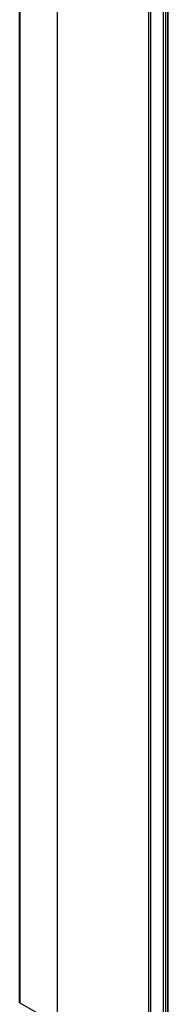
# Model space of a CAD drawing. Extents: x -0.01 to 0.81, y -0.4 to 1.67.
# Drawn here: x 0 to 0.03, y 0.18 to 0.35 of the extents above; entities that cross this region are included whole.
import ezdxf

# ---------------------------------------------------------------- set-up
doc = ezdxf.new("R2010")
doc.units = 0

msp = doc.modelspace()

# ---------------------------------------------------------------- linework, layer by layer
at = {"linetype": 'Continuous'}
for points in [[(-0.00001, 0.17674), (-0.00001, 1.42667)], [(0.00659, 0.17091), (0.00659, 1.42286)], [(0.02251, 0.16171), (0.02251, 1.41373)], [(0.02286, 0.16151), (0.02286, 1.41353)], [(0.02508, 0.16023), (0.02508, 1.41226)], [(0.02544, 0.16002), (0.02544, 1.41206)], [(0.02582, 0.15981), (0.02582, 1.41184)], [(0.0259, 0.15976), (0.0259, 1.41179)], [(-0.00001, 0.17674), (0, 0.17669), (0.00008, 0.17662)]]:
    msp.add_lwpolyline(points, dxfattribs=at)
msp.add_lwpolyline([(0.00479, 0.17195, 0.0011), (0.00471, 0.17312, 0.000804), (0.00464, 0.17399), (0.00008, 0.17662), (0.00008, 1.42662)], format="xyb", dxfattribs=at)

doc.saveas('drawing.dxf')
